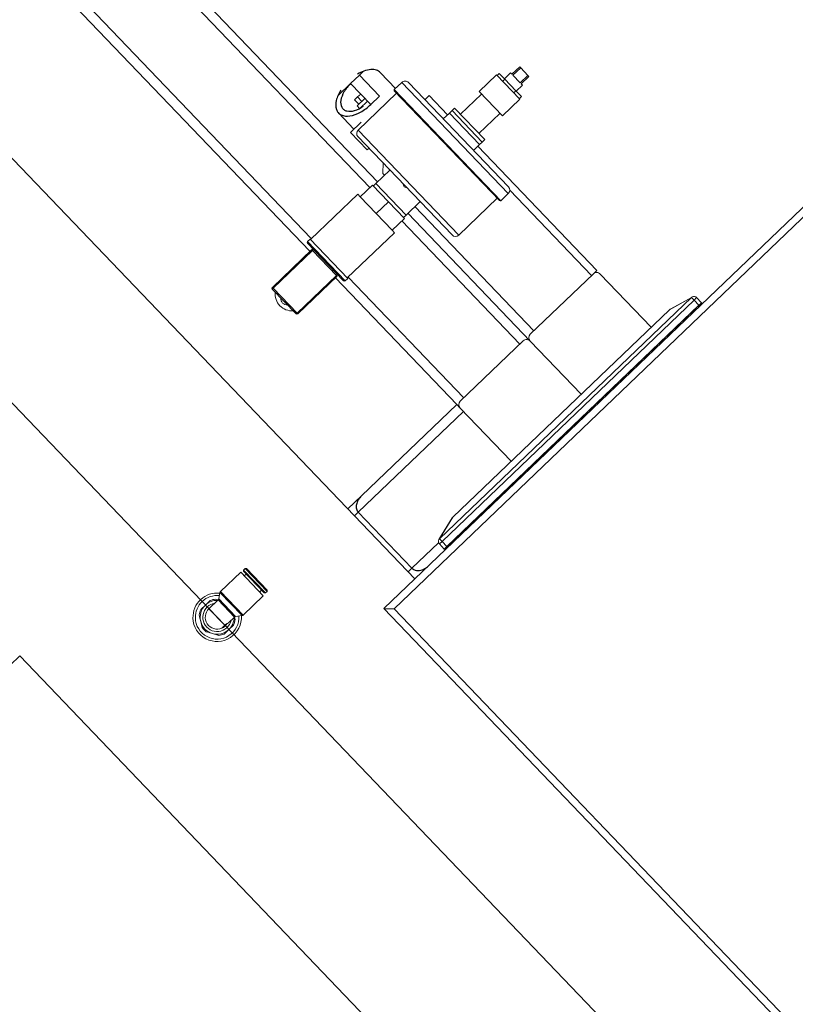
# Model space of a CAD drawing. Units: millimetres. Extents: x -41 to 196614, y -300 to 32862310.
# Drawn here: x 61929 to 61961, y 23750 to 23790 of the extents above; entities that cross this region are included whole.
import ezdxf

# ---------------------------------------------------------------- set-up
doc = ezdxf.new("R2010")
doc.units = ezdxf.units.MM
doc.header["$LTSCALE"] = 1000
doc.linetypes.add('CENTERX2', pattern=[4, 2.5, -0.5, 0.5, -0.5])
doc.linetypes.add('DASHDOT', pattern=[1, 0.5, -0.25, 0, -0.25])
doc.layers.add('!A_istniejące', color=7, linetype='Continuous', lineweight=18, true_color=0x7f7f7f)
doc.layers.add('LC-001-100-D10-0', color=7, linetype='Continuous')

# ---------------------------------------------------------------- blocks, each defined once
blk = doc.blocks.new('BLK37')
at = {"layer": 'LC-001-100-D10-0'}
for centre, radius, start, end in [((1123.9, 2186.64), 7.74, 73.8712, 90.1163), ((1124.36, 2188.11), 6.2, 55.288, 74.133), ((1125.49, 2189.71), 4.24, 31.2133, 55.544), ((1126.53, 2190.35), 3.02, 0.4219, 31.0011)]:
    blk.add_arc(centre, radius, start, end, dxfattribs=at)
blk = doc.blocks.new('BLK38')
at = {"layer": 'LC-001-100-D10-0'}
for centre, radius, start, end in [((1126.53, 2158.4), 3.02, 328.9989, 359.5781), ((1123.9, 2162.11), 7.74, 269.8837, 286.1288), ((1124.36, 2160.64), 6.2, 285.867, 304.712), ((1125.49, 2159.04), 4.24, 304.456, 328.7867)]:
    blk.add_arc(centre, radius, start, end, dxfattribs=at)
blk = doc.blocks.new('BLK41')
at = {"layer": 'LC-001-100-D10-0'}
for centre, radius, start, end in [((1010.21, 2026.19), 12.72, 62.9567, 81.417), ((1013.25, 2031.91), 6.25, 34.1932, 63.9861), ((1014.59, 2034.22), 4.44, 305.6448, 343.1422), ((1015.52, 2033.57), 3.44, 10.2831, 32.462), ((1015.95, 2033.68), 2.99, 345.4573, 9.809), ((1009.5, 2044.27), 15.9, 269.7691, 285.6607), ((1011.22, 2038.61), 9.98, 284.9621, 306.6883)]:
    blk.add_arc(centre, radius, start, end, dxfattribs=at)
blk = doc.blocks.new('BLK42')
at = {"layer": 'LC-001-100-D10-0'}
for centre, radius, start, end in [((1009.51, 2020.18), 20.19, 75.046, 90.2019), ((1011.46, 2026.93), 13.17, 55.4497, 75.6392), ((1015.54, 2032.68), 6.13, 22.5961, 56.4109), ((1017.44, 2033.71), 4, 334.773, 357.1818), ((1017.58, 2033.67), 3.86, 357.6538, 20.5952), ((1011.1, 2041.26), 14.07, 282.6807, 301.9961), ((1015.11, 2035.05), 6.69, 301.0291, 332.9055)]:
    blk.add_arc(centre, radius, start, end, dxfattribs=at)
blk = doc.blocks.new('BLK43')
at = {"layer": 'LC-001-100-D10-0'}
for centre, radius, start, end in [((1001.48, 2033.71), 4.04, 180.479, 208.9441), ((1003.33, 2034.76), 6.17, 209.1765, 230.6079), ((1007.36, 2040.1), 12.85, 231.8231, 258.0216)]:
    blk.add_arc(centre, radius, start, end, dxfattribs=at)
blk = doc.blocks.new('A$C25FD0AA6')
at = {"layer": '!A_istniejące', "linetype": 'CENTERX2'}
blk.add_line((385.6, 0), (385.6, 1698), dxfattribs=at)
at = {"layer": '!A_istniejące', "linetype": 'Continuous'}
for p, q in [((330.45, 947), (330.45, 1541)), ((333.45, 1541), (333.45, 944)), ((455.45, 854.15), (455.45, 1143.85)), ((53.45, 947), (330.45, 947)), ((330.45, 947), (331.04, 946.41)), ((333.45, 944), (53.45, 944)), ((151.45, 944), (151.45, 943.5)), ((151.45, 940.58), (151.45, 943.5)), ((298.45, 943.5), (151.45, 943.5)), ((152.95, 943.5), (152.95, 940.58)), ((152.95, 943.5), (296.95, 943.5)), ((296.95, 940.58), (296.95, 943.5)), ((298.45, 944), (298.45, 943.5)), ((298.45, 943.5), (298.45, 940.58)), ((315.75, 944), (315.75, 44.5)), ((331.04, 946.41), (331.6, 945.85)), ((331.6, 945.85), (332.12, 945.33)), ((332.12, 945.33), (332.57, 944.88)), ((332.57, 944.88), (332.95, 944.51)), ((332.95, 944.51), (333.22, 944.23)), ((333.22, 944.23), (333.4, 944.06)), ((333.4, 944.06), (333.45, 944)), ((152.95, 940.58), (151.45, 940.58)), ((162.65, 936.43), (152.57, 939.13)), ((152.95, 940.58), (296.95, 940.58)), ((152.95, 940.58), (152.95, 939.13)), ((296.95, 939.13), (152.95, 939.13)), ((152.95, 939.13), (163.04, 936.43)), ((286.87, 936.43), (296.95, 939.13)), ((297.34, 939.13), (287.26, 936.43)), ((298.45, 940.58), (296.95, 940.58)), ((296.95, 939.13), (296.95, 940.58)), ((298.34, 940), (313.56, 940)), ((313.56, 908), (313.56, 940)), ((313.56, 940), (315.75, 940)), ((163.04, 936.43), (162.65, 936.43)), ((286.87, 936.43), (163.04, 936.43)), ((173.45, 936.43), (173.45, 906)), ((213.45, 906), (213.45, 936.43)), ((253.45, 906), (253.45, 936.43)), ((287.26, 936.43), (286.87, 936.43)), ((253.45, 908), (313.56, 908)), ((313.56, 908), (315.75, 908)), ((173.45, 833), (173.45, 904)), ((175.45, 904), (173.45, 904)), ((175.45, 904), (211.45, 904)), ((176.45, 855.16), (176.45, 904)), ((209.45, 833), (209.45, 904)), ((213.45, 906), (213.45, 833)), ((215.45, 904), (251.45, 904)), ((217.45, 904), (217.45, 833.53)), ((249.45, 904), (249.45, 835)), ((253.45, 906), (253.45, 904)), ((253.45, 904), (253.45, 831.6)), ((253.45, 904), (307.9, 904)), ((307.9, 904), (315.75, 904)), ((363, 905.18), (363, 892.83)), ((364.28, 905.5), (363.33, 905.5)), ((363.33, 905.5), (363.33, 892.5)), ((364.6, 905.18), (364.28, 905.5)), ((364.28, 905.5), (364.28, 892.5)), ((364.6, 905.18), (364.6, 892.83)), ((365.7, 903.6), (364.6, 903.6)), ((377.2, 905.75), (365.7, 905.75)), ((365.7, 905.75), (365.7, 892.25)), ((377.2, 905.75), (377.2, 892.25)), ((379.91, 904.03), (377.69, 905.62)), ((377.69, 905.62), (377.69, 892.38)), ((379.91, 904.03), (379.91, 893.97)), ((380.37, 903.94), (380.89, 904.83)), ((383.87, 903.9), (380.4, 903.9)), ((380.4, 903.9), (380.4, 894.1)), ((382.91, 906), (385.6, 906)), ((385.6, 906), (388.3, 906)), ((385.6, 903.58), (385.6, 894.1)), ((387.35, 903.58), (385.6, 903.58)), ((390.32, 904.83), (391.67, 902.5)), ((391.67, 902.5), (392.35, 901.32)), ((392.35, 901.32), (393.01, 900.17)), ((364.6, 894.4), (365.7, 894.4)), ((390.98, 894.32), (390.32, 893.17)), ((391.67, 895.5), (390.98, 894.32)), ((393.01, 897.83), (391.67, 895.5)), ((363.33, 892.5), (364.28, 892.5)), ((364.28, 892.5), (364.6, 892.83)), ((365.7, 892.25), (377.2, 892.25)), ((377.69, 892.38), (379.91, 893.97)), ((380.89, 893.17), (380.37, 894.06)), ((380.4, 894.1), (385.6, 894.1)), ((385.6, 892), (382.91, 892)), ((388.3, 892), (385.6, 892)), ((175.93, 853.85), (175.93, 794.16)), ((182.15, 855.75), (177.83, 855.75)), ((177.83, 855.75), (177.83, 792.25)), ((182.15, 855.75), (182.15, 792.25)), ((182.53, 855.37), (182.53, 792.63)), ((204.5, 854), (182.53, 854)), ((204.5, 854), (204.5, 794)), ((460.95, 854.15), (455.45, 854.15)), ((206.41, 852.1), (206.41, 795.9)), ((215.95, 833.53), (222.95, 833.53)), ((215.95, 824), (215.95, 833.53)), ((249.95, 835), (222.95, 835)), ((222.95, 835), (222.95, 833.53)), ((222.95, 833.53), (222.95, 824)), ((251.45, 835.25), (249.95, 835.25)), ((249.95, 835.25), (249.95, 812.75)), ((251.45, 812.75), (251.45, 835.25)), ((251.95, 834.75), (251.95, 813.25)), ((146.25, 830.64), (147.45, 830.64)), ((146.25, 830.64), (146.25, 827.32)), ((157.45, 831), (147.45, 831)), ((147.45, 831), (147.45, 817)), ((157.45, 831), (157.45, 817)), ((169.45, 829.5), (157.45, 829.5)), ((170.95, 833), (169.45, 833)), ((169.45, 815), (169.45, 833)), ((172.45, 833), (170.95, 833)), ((170.95, 815), (170.95, 833)), ((170.95, 815), (170.95, 833)), ((175.93, 833), (172.45, 833)), ((172.45, 833), (172.45, 824)), ((172.45, 815), (172.45, 833)), ((214.45, 833), (206.41, 833)), ((215.95, 833), (214.45, 833)), ((214.45, 833), (214.45, 824)), ((214.45, 815), (214.45, 833)), ((252.45, 831.1), (251.95, 831.1)), ((252.45, 831.6), (274.95, 831.6)), ((252.45, 831.1), (252.45, 831.6)), ((274.95, 831.1), (252.45, 831.1)), ((252.45, 831.1), (252.45, 816.9)), ((274.95, 831.6), (274.95, 831.1)), ((274.95, 816.9), (274.95, 831.1)), ((275.45, 831.1), (274.95, 831.1)), ((275.45, 831.1), (275.45, 816.9)), ((138.25, 826.75), (138.25, 826.17)), ((142.75, 826.75), (138.25, 826.75)), ((138.25, 826.17), (142.75, 826.17)), ((138.25, 826.17), (138.25, 821.83)), ((146.25, 827.5), (142.75, 827.5)), ((142.75, 827.5), (142.75, 826.75)), ((142.75, 826.17), (142.75, 821.83)), ((146.25, 827.32), (146.25, 820.68)), ((146.25, 827.32), (147.45, 827.32)), ((206.41, 825.39), (206.98, 824)), ((275.45, 825.97), (275.45, 826.2)), ((138.25, 821.83), (138.25, 821.25)), ((142.75, 821.83), (138.25, 821.83)), ((138.25, 821.25), (142.75, 821.25)), ((142.75, 821.25), (142.75, 820.5)), ((172.45, 824), (172.45, 815)), ((206.98, 824), (206.41, 822.61)), ((214.45, 824), (214.45, 815)), ((215.95, 824), (222.95, 824)), ((215.95, 814.47), (215.95, 824)), ((222.95, 824), (222.95, 814.47)), ((275.45, 821.8), (275.45, 822.03)), ((142.75, 820.5), (146.25, 820.5)), ((146.25, 820.68), (147.45, 820.68)), ((146.25, 820.68), (146.25, 817.36)), ((146.25, 817.36), (147.45, 817.36)), ((147.45, 817), (157.45, 817)), ((157.45, 818.5), (169.45, 818.5)), ((252.45, 816.9), (251.95, 816.9)), ((252.45, 816.9), (274.95, 816.9)), ((252.45, 816.4), (252.45, 816.9)), ((274.95, 816.9), (274.95, 816.4)), ((275.45, 816.9), (274.95, 816.9)), ((169.45, 815), (170.95, 815)), ((170.95, 815), (172.45, 815)), ((172.45, 815), (175.93, 815)), ((173.45, 804), (173.45, 815)), ((206.41, 815), (214.45, 815)), ((209.45, 814), (206.41, 810.95)), ((209.45, 814), (209.45, 815)), ((213.45, 815), (213.45, 114)), ((214.45, 815), (215.95, 815)), ((215.95, 814.47), (222.95, 814.47)), ((217.45, 814.47), (217.45, 114)), ((222.95, 814.47), (222.95, 813)), ((222.95, 813), (249.95, 813)), ((249.45, 813), (249.45, 114)), ((274.95, 816.4), (252.45, 816.4)), ((253.45, 816.4), (253.45, 194)), ((249.95, 812.75), (251.45, 812.75)), ((175.93, 804), (173.45, 804)), ((207.45, 802.5), (206.41, 802.5)), ((207.45, 802.5), (207.45, 792.5)), ((182.53, 794), (204.5, 794)), ((177.83, 792.25), (182.15, 792.25)), ((181.45, 792.25), (181.45, 783.3)), ((188.45, 790), (188.45, 778)), ((193.45, 790), (188.45, 790)), ((193.45, 778), (193.45, 790)), ((207.45, 792.5), (201.39, 792.5)), ((205.45, 783.3), (205.45, 792.5)), ((197.86, 788), (193.45, 788)), ((193.45, 786.5), (197.95, 786.5)), ((195.19, 784), (195.19, 786.5)), ((196.92, 784), (196.92, 786.5)), ((197.95, 786.5), (197.95, 787.97)), ((193.45, 784), (195.19, 784)), ((195.19, 784), (196.92, 784)), ((186.12, 778), (188.45, 778)), ((188.45, 778), (193.45, 778)), ((200.78, 778), (193.45, 778))]:
    blk.add_line(p, q, dxfattribs=at)
for centre, radius, start, end in [((152.95, 940.58), 1.5, 180, 255), ((152.76, 939.88), 0.77, 255.396, 284.604), ((297.15, 939.88), 0.77, 255.396, 284.604), ((296.95, 940.58), 1.5, 285, 0), ((385.6, 899), 10, 317.9949, 139.9421), ((385.6, 899), 9, 317.9949, 139.4419), ((175.45, 906), 2, 180, 270), ((211.45, 906), 2, 270, 0), ((215.45, 906), 2, 180, 270), ((251.45, 906), 2, 270, 0), ((363.33, 905.18), 0.325, 90, 180), ((377.2, 904.77), 0.98, 60, 90), ((380.4, 904.88), 0.98, 240, 270), ((385.6, 899), 7, 90, 135.573), ((385.6, 899), 7.5, 111.0395, 128.9605), ((385.6, 899), 5.9, 270, 123.849), ((385.68, 908.9), 5.32, 250.1175, 269.1592), ((385.6, 899), 4.9, 69.073, 104.63), ((385.6, 899), 7, 30, 90), ((385.6, 899), 4.9, 270, 69.0752), ((385.6, 899), 7.5, 51.0395, 68.9605), ((385.6, 899), 7, 330, 30), ((385.6, 899), 7.5, 351.0395, 8.9605), ((385.6, 899), 7, 270, 330), ((363.33, 892.83), 0.325, 180, 270), ((377.2, 893.23), 0.98, 270, 300), ((385.6, 899), 10, 220.0579, 317.9949), ((385.6, 899), 9, 220.5581, 317.9949), ((380.4, 893.12), 0.98, 90, 120), ((385.6, 899), 7, 224.427, 270), ((385.6, 899), 7.5, 231.0395, 248.9605), ((385.6, 899), 5.9, 236.151, 270), ((385.6, 899), 7.5, 291.0395, 308.9605), ((177.83, 853.85), 1.9, 90, 180), ((182.15, 855.37), 0.381, 0, 90), ((204.5, 852.1), 1.91, 0, 90), ((193.45, 824), 16, 34.2289, 35.9407), ((251.45, 834.75), 0.5, 0, 90), ((274.95, 831.1), 0.5, 0, 90), ((270.95, 824), 7, 310.0052, 49.9948), ((273.79, 824), 2.58, 310.0586, 49.9414), ((274.95, 816.9), 0.5, 270, 0), ((193.45, 824), 16, 324.0593, 325.7711), ((251.45, 813.25), 0.5, 270, 0), ((177.83, 794.16), 1.9, 180, 270), ((182.15, 792.63), 0.381, 270, 0), ((204.5, 795.9), 1.91, 270, 0)]:
    blk.add_arc(centre, radius, start, end, dxfattribs=at)
for name in ['BLK37', 'BLK38', 'BLK42', 'BLK41', 'BLK43']:
    blk.add_blockref(name, (-815.99, -1250.38), dxfattribs=at)
blk = doc.blocks.new('Z$W@#3BEB77EF')
at = {"layer": '!A_istniejące', "xscale": 0.09999999999990905, "yscale": 0.09999999999990905, "zscale": 0.09999999999990905, "rotation": 270}
blk.add_blockref('A$C25FD0AA6', (747.692, 3126.096), dxfattribs=at)
blk = doc.blocks.new('sala stara 2')
at = {"layer": '!A_istniejące'}
blk.add_blockref('Z$W@#3BEB77EF', (59639.086, 5691.73), dxfattribs=at)
blk.add_blockref('Z$W@#3BEB77EF', (59639.086, 5691.73), dxfattribs=at)

msp = doc.modelspace()

# ---------------------------------------------------------------- block references
at = {"layer": '!A_istniejące', "linetype": 'DASHDOT', "ltscale": 100, "rotation": 313.7632460668813}
msp.add_blockref('sala stara 2', (13766.229, 61369.544), dxfattribs=at)

doc.saveas('drawing.dxf')
